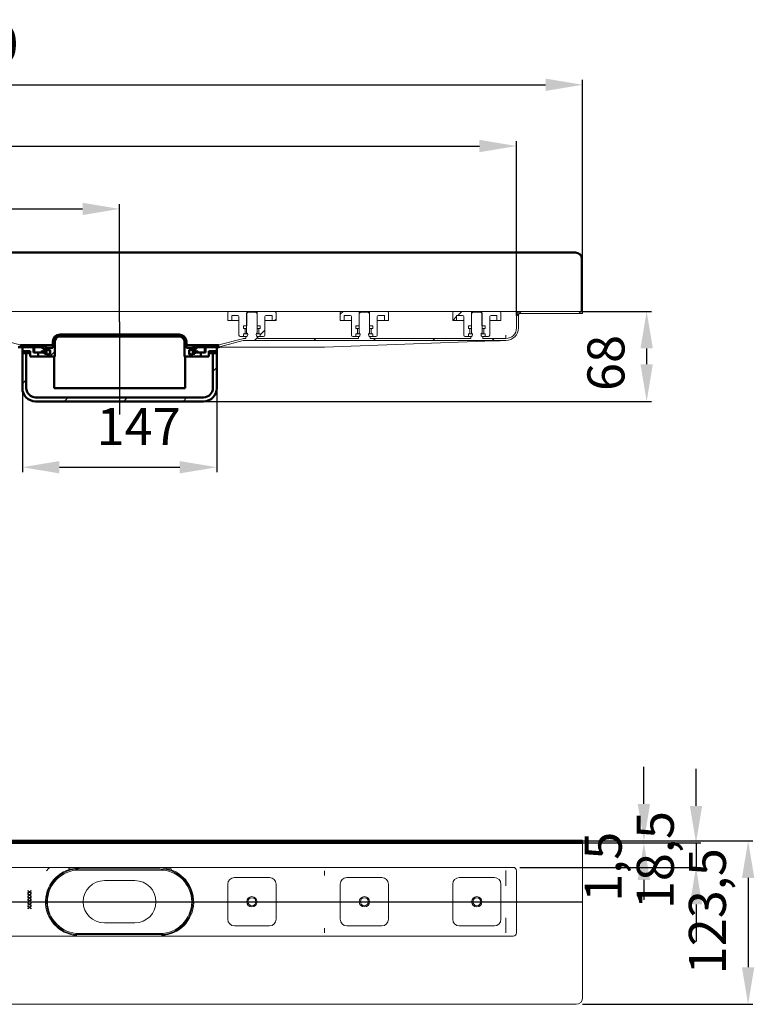
# Model space of a CAD drawing. Units: millimetres. Extents: x -527 to 820, y -209 to 535.
# Drawn here: x 265 to 820, y -209 to 535 of the extents above; entities that cross this region are included whole.
import ezdxf
from ezdxf.lldxf.tags import DXFTag

# ---------------------------------------------------------------- set-up
doc = ezdxf.new("R2010")
doc.units = ezdxf.units.MM
doc.header["$LTSCALE"] = 2
for name, color, linetype in [('LC-001-100-D00-0', 44, 'ByBlock'), ('LC-002-003-----0', 2, 'ByBlock'), ('LC-003-002-----0', 1, 'ByBlock')]:
    doc.layers.add(name, color=color, linetype=linetype)
doc.styles.add('LCTX15-400-0-0pDIN-Schrift', font='STANDARD', dxfattribs={"width": 0.8, "oblique": 15, "height": 2.5})
tags = doc.linetypes.add('DASHDOT', pattern=[7.5, 5, -1.25, 0, -1.25]).pattern_tags.tags
tags[10:11] = [DXFTag(74, 4), DXFTag(75, 0), DXFTag(340, '0'), DXFTag(46, 1.0), DXFTag(50, 0.0), DXFTag(44, 0.0), DXFTag(45, 0.0)]
tags[8:9] = [DXFTag(74, 4), DXFTag(75, 0), DXFTag(340, '0'), DXFTag(46, 1.0), DXFTag(50, 0.0), DXFTag(44, 0.0), DXFTag(45, 0.0)]
tags[6:7] = [DXFTag(74, 4), DXFTag(75, 0), DXFTag(340, '0'), DXFTag(46, 1.0), DXFTag(50, 0.0), DXFTag(44, 0.0), DXFTag(45, 0.0)]
tags[4:5] = [DXFTag(74, 4), DXFTag(75, 0), DXFTag(340, '0'), DXFTag(46, 1.0), DXFTag(50, 0.0), DXFTag(44, 0.0), DXFTag(45, 0.0)]
doc.dimstyles.new('LC-DIM-L-0140-02-02', dxfattribs={"dimscale": 2, "dimtxt": 14, "dimasz": 14, "dimexe": 1.8, "dimexo": 0, "dimgap": 1.5, "dimtad": 1, "dimtxsty": 'LCTX15-400-0-0pDIN-Schrift', "dimcen": 0, "dimclrd": 7, "dimclre": 7, "dimclrt": 7, "dimazin": 2, "dimtfac": 0.71, "dimtdec": 4, "dimtofl": 0, "dimtmove": 0, "dimatfit": 1, "dimfxl": 1, "dimtolj": 1, "dimtzin": 0, "dimarcsym": 0})

# ---------------------------------------------------------------- blocks, each defined once
blk = doc.blocks.new('KLON3')
at = {"layer": 'LC-001-100-D00-0', "color": 7, "lineweight": 15}
for p, q in [((626.05116, 292.088853), (623.494843, 291.995556)), ((628.196949, 292.167167), (626.05116, 292.088853)), ((629.927086, 292.23031), (628.196949, 292.167167)), ((631.237419, 292.278133), (629.927086, 292.23031)), ((632.124821, 292.310519), (631.237419, 292.278133)), ((632.587159, 292.327393), (632.124821, 292.310519))]:
    blk.add_line(p, q, dxfattribs=at)
blk = doc.blocks.new('POLY2')
at = {"layer": 'LC-001-100-D00-0', "color": 7, "lineweight": 15}
for p, q in [((632.56097, 293.827436), (632.56242, 293.827489)), ((632.56097, 293.827436), (632.56097, 293.827436)), ((632.56242, 293.827489), (632.565268, 293.827592)), ((632.56242, 293.827489), (632.56242, 293.827489)), ((632.565268, 293.827592), (632.579949, 293.828129)), ((632.565268, 293.827592), (632.565268, 293.827592)), ((632.579949, 293.828129), (632.587159, 293.828392)), ((632.579949, 293.828129), (632.579949, 293.828129))]:
    blk.add_line(p, q, dxfattribs=at)
blk = doc.blocks.new('KLON4')
at = {"layer": 'LC-001-100-D00-0', "color": 7, "lineweight": 15}
for p, q in [((632.523084, 295.839668), (632.514188, 296.327393)), ((632.531645, 295.370684), (632.523084, 295.839668)), ((632.539527, 294.938468), (632.531645, 295.370684)), ((632.546442, 294.559626), (632.539527, 294.938468)), ((632.552111, 294.248719), (632.546442, 294.559626)), ((632.556321, 294.017694), (632.552111, 294.248719)), ((632.558921, 293.87543), (632.556321, 294.017694)), ((632.559793, 293.827393), (632.558921, 293.87543))]:
    blk.add_line(p, q, dxfattribs=at)
blk = doc.blocks.new('KLON5')
at = {"layer": 'LC-001-100-D00-0', "color": 7, "lineweight": -2}
for p, q in [((640.587159, 310.699037), (644.215515, 314.327393)), ((687.616796, 312.827393), (689.116796, 314.327393)), ((442.610393, 292.327393), (445.087159, 294.804159)), ((487.511673, 292.327393), (489.011673, 293.827393)), ((532.412954, 292.327393), (533.912954, 293.827393)), ((577.314234, 292.327393), (578.814234, 293.827393)), ((622.215515, 292.327393), (623.715515, 293.827393))]:
    blk.add_line(p, q, dxfattribs=at)
blk = doc.blocks.new('KLON8')
at = {"layer": 'LC-001-100-D00-0', "color": 7, "lineweight": -2}
for p, q in [((596.314234, 311.327393), (599.314234, 314.327393)), ((592.337159, 307.350318), (595.337159, 310.350318))]:
    blk.add_line(p, q, dxfattribs=at)
blk = doc.blocks.new('KLON9')
at = {"layer": 'LC-001-100-D00-0', "color": 7, "lineweight": -2}
for p, q in [((457.610393, 307.327393), (458.837159, 308.554159)), ((446.938012, 296.655012), (450.337159, 300.054159))]:
    blk.add_line(p, q, dxfattribs=at)
blk = doc.blocks.new('*D14')
at = {"layer": 'Defpoints', "color": 0}
for p in [(690.587159, 485.607515), (-209.412841, 312.827393), (690.587159, 312.827393)]:
    blk.add_point(p, dxfattribs=at)
at = {"layer": 'LC-001-100-D00-0', "color": 7, "lineweight": -2}
for p, q in [((-209.412841, 312.827393), (-209.412841, 489.207515)), ((-181.412841, 485.607515), (662.587159, 485.607515)), ((690.587159, 312.827393), (690.587159, 489.207515))]:
    blk.add_line(p, q, dxfattribs=at)
at = {"layer": 'LC-001-100-D00-0', "color": 7}
for points in [[(-181.412841, 490.274181), (-181.412841, 480.940848), (-209.412841, 485.607515)], [(662.587159, 480.940848), (662.587159, 490.274181), (690.587159, 485.607515)]]:
    blk.add_solid(points, dxfattribs=at)
at = {"layer": 'LC-001-100-D00-0', "color": 7, "insert": (232.339722, 516.407515), "char_height": 28, "attachment_point": 5, "style": 'LCTX15-400-0-0pDIN-Schrift'}
blk.add_mtext('\\A1;900', dxfattribs=at)
blk = doc.blocks.new('*D15')
at = {"layer": 'Defpoints', "color": 0}
for p in [(640.587159, 439.275515), (-159.412841, 311.327393), (640.587159, 311.327393)]:
    blk.add_point(p, dxfattribs=at)
at = {"layer": 'LC-001-100-D00-0', "color": 7, "lineweight": -2}
for p, q in [((-159.412841, 311.327393), (-159.412841, 442.875515)), ((-131.412841, 439.275515), (612.587159, 439.275515)), ((640.587159, 311.327393), (640.587159, 442.875515))]:
    blk.add_line(p, q, dxfattribs=at)
at = {"layer": 'LC-001-100-D00-0', "color": 7}
for points in [[(-131.412841, 443.942181), (-131.412841, 434.608848), (-159.412841, 439.275515)], [(612.587159, 434.608848), (612.587159, 443.942181), (640.587159, 439.275515)]]:
    blk.add_solid(points, dxfattribs=at)
at = {"layer": 'LC-001-100-D00-0', "color": 7, "insert": (227.020876, 470.075515), "char_height": 28, "attachment_point": 5, "style": 'LCTX15-400-0-0pDIN-Schrift'}
blk.add_mtext('\\A1;800', dxfattribs=at)
blk = doc.blocks.new('*D16')
at = {"layer": 'Defpoints', "color": 0}
for p in [(340.587159, 391.755515), (140.587159, 306.327393), (340.587159, 306.327393)]:
    blk.add_point(p, dxfattribs=at)
at = {"layer": 'LC-001-100-D00-0', "color": 7, "lineweight": -2}
for p, q in [((140.587159, 306.327393), (140.587159, 395.355515)), ((340.587159, 306.327393), (340.587159, 395.355515)), ((168.587159, 391.755515), (312.587159, 391.755515))]:
    blk.add_line(p, q, dxfattribs=at)
at = {"layer": 'LC-001-100-D00-0', "color": 7}
for points in [[(168.587159, 396.422181), (168.587159, 387.088848), (140.587159, 391.755515)], [(312.587159, 387.088848), (312.587159, 396.422181), (340.587159, 391.755515)]]:
    blk.add_solid(points, dxfattribs=at)
at = {"layer": 'LC-001-100-D00-0', "color": 7, "insert": (223.474978, 422.555515), "char_height": 28, "attachment_point": 5, "style": 'LCTX15-400-0-0pDIN-Schrift'}
blk.add_mtext('\\A1;200', dxfattribs=at)
blk = doc.blocks.new('KLON12')
at = {"layer": 'LC-001-100-D00-0', "color": 7, "lineweight": 25}
for p, q in [((411.087159, 268.896632), (414.087159, 271.896632)), ((267.087159, 259.600474), (270.087159, 262.600474)), ((298.715358, 246.327393), (301.715358, 249.327393)), ((343.616639, 246.327393), (346.616639, 249.327393)), ((388.517919, 246.327393), (391.517919, 249.327393))]:
    blk.add_line(p, q, dxfattribs=at)
blk = doc.blocks.new('KLON13')
at = {"layer": 'LC-001-100-D00-0', "color": 7, "lineweight": 25}
for p, q in [((302.814078, 295.327393), (304.314078, 296.827393)), ((347.715358, 295.327393), (349.215358, 296.827393)), ((389.490531, 292.201285), (390.683876, 293.394631)), ((287.814078, 280.327393), (291.587159, 284.100474))]:
    blk.add_line(p, q, dxfattribs=at)
blk = doc.blocks.new('*D21')
at = {"layer": 'Defpoints', "color": 0}
for p in [(689.116796, 314.327393), (738.976329, 314.327393), (404.087159, 246.327393)]:
    blk.add_point(p, dxfattribs=at)
at = {"layer": 'LC-002-003-----0', "color": 7, "lineweight": -2}
for p, q in [((689.116796, 314.327393), (742.576329, 314.327393)), ((738.976329, 274.327393), (738.976329, 286.327393)), ((404.087159, 246.327393), (742.576329, 246.327393))]:
    blk.add_line(p, q, dxfattribs=at)
at = {"layer": 'LC-002-003-----0', "color": 7}
for points in [[(743.642996, 286.327393), (734.309662, 286.327393), (738.976329, 314.327393)], [(734.309662, 274.327393), (743.642996, 274.327393), (738.976329, 246.327393)]]:
    blk.add_solid(points, dxfattribs=at)
at = {"layer": 'LC-002-003-----0', "color": 7, "insert": (708.176329, 275.331515), "char_height": 28, "attachment_point": 5, "rotation": 90, "style": 'LCTX15-400-0-0pDIN-Schrift'}
blk.add_mtext('\\A1;68', dxfattribs=at)
blk = doc.blocks.new('*D22')
at = {"layer": 'Defpoints', "color": 0}
for p in [(267.087159, 259.600474), (414.087159, 256.327393), (414.087159, 196.515515)]:
    blk.add_point(p, dxfattribs=at)
at = {"layer": 'LC-002-003-----0', "color": 7, "lineweight": -2}
for p, q in [((267.087159, 259.600474), (267.087159, 192.915515)), ((414.087159, 256.327393), (414.087159, 192.915515)), ((295.087159, 196.515515), (386.087159, 196.515515))]:
    blk.add_line(p, q, dxfattribs=at)
at = {"layer": 'LC-002-003-----0', "color": 7}
for points in [[(295.087159, 201.182181), (295.087159, 191.848848), (267.087159, 196.515515)], [(386.087159, 191.848848), (386.087159, 201.182181), (414.087159, 196.515515)]]:
    blk.add_solid(points, dxfattribs=at)
at = {"layer": 'LC-002-003-----0', "color": 7, "insert": (354.996001, 227.315515), "char_height": 28, "attachment_point": 5, "style": 'LCTX15-400-0-0pDIN-Schrift'}
blk.add_mtext('\\A1;147', dxfattribs=at)
blk = doc.blocks.new('KLON16')
at = {"layer": 'LC-001-100-D00-0', "color": 7, "lineweight": 15}
for p, q in [((304.03349, -106.370772), (301.702889, -107.038181)), ((306.472944, -105.9132), (304.03349, -106.370772))]:
    blk.add_line(p, q, dxfattribs=at)
blk = doc.blocks.new('KLON19')
at = {"layer": 'LC-001-100-D00-0', "color": 7, "lineweight": 15}
for p, q in [((285.328509, -108.4132), (286.909791, -106.820716)), ((286.909791, -106.820716), (287.910076, -105.9132))]:
    blk.add_line(p, q, dxfattribs=at)
blk = doc.blocks.new('POLY10')
at = {"layer": 'LC-001-100-D00-0', "color": 7, "lineweight": 15}
for p, q in [((632.56097, -108.4132), (632.56242, -108.400093)), ((632.56097, -108.4132), (632.56097, -108.4132)), ((632.56242, -108.400093), (632.565268, -108.374339)), ((632.56242, -108.400093), (632.56242, -108.400093)), ((632.565268, -108.374339), (632.579949, -108.353016)), ((632.565268, -108.374339), (632.565268, -108.374339)), ((632.579949, -108.353016), (632.587159, -108.342544)), ((632.579949, -108.353016), (632.579949, -108.353016))]:
    blk.add_line(p, q, dxfattribs=at)
blk = doc.blocks.new('POLY11')
at = {"layer": 'LC-001-100-D00-0', "color": 7, "lineweight": 15}
for p, q in [((632.514188, -119.762033), (632.516741, -119.75866)), ((632.514188, -119.762033), (632.514188, -119.762033)), ((632.516741, -119.75866), (632.533904, -119.735987)), ((632.516741, -119.75866), (632.516741, -119.75866)), ((632.533904, -119.735987), (632.547901, -119.702973)), ((632.533904, -119.735987), (632.533904, -119.735987)), ((632.547901, -119.702973), (632.557944, -119.657485)), ((632.547901, -119.702973), (632.547901, -119.702973)), ((632.557944, -119.657485), (632.559024, -119.635074)), ((632.557944, -119.657485), (632.557944, -119.657485)), ((632.559024, -119.635074), (632.559793, -119.619124)), ((632.559024, -119.635074), (632.559024, -119.635074))]:
    blk.add_line(p, q, dxfattribs=at)
blk = doc.blocks.new('POLY12')
at = {"layer": 'LC-001-100-D00-0', "color": 7, "lineweight": 15}
for p, q in [((632.523233, -144.077657), (632.514188, -144.064366)), ((632.541326, -144.104244), (632.523233, -144.077657)), ((632.523233, -144.077657), (632.523233, -144.077657)), ((632.557482, -144.153353), (632.541326, -144.104244)), ((632.541326, -144.104244), (632.541326, -144.104244)), ((632.56005, -144.188259), (632.557482, -144.153353)), ((632.557482, -144.153353), (632.557482, -144.153353)), ((632.56144, -144.207149), (632.56005, -144.188259)), ((632.56005, -144.188259), (632.56005, -144.188259)), ((632.56144, -144.207149), (632.56144, -144.207149))]:
    blk.add_line(p, q, dxfattribs=at)
blk = doc.blocks.new('POLY13')
at = {"layer": 'LC-001-100-D00-0', "color": 7, "lineweight": 15}
for p, q in [((371.087165, -107.1132), (371.087165, -107.1132)), ((371.087165, -107.1132), (372.122889, -107.150765)), ((372.122889, -107.150765), (372.122889, -107.150765)), ((372.122889, -107.150765), (374.224569, -107.226991)), ((374.224569, -107.226991), (374.224569, -107.226991)), ((374.224569, -107.226991), (377.374435, -107.860111)), ((377.374435, -107.860111), (377.374435, -107.860111)), ((377.374435, -107.860111), (380.578051, -108.886283)), ((380.578051, -108.886283), (380.578051, -108.886283)), ((380.578051, -108.886283), (382.656362, -110.000857)), ((382.656362, -110.000857), (382.656362, -110.000857)), ((382.656362, -110.000857), (383.708702, -110.565215))]:
    blk.add_line(p, q, dxfattribs=at)
blk = doc.blocks.new('POLY14')
at = {"layer": 'LC-001-100-D00-0', "color": 7, "lineweight": 15}
for p, q in [((298.517949, -110.000857), (297.465609, -110.565215)), ((300.596264, -108.886279), (298.517949, -110.000857)), ((298.517949, -110.000857), (298.517949, -110.000857)), ((303.799888, -107.860113), (300.596264, -108.886279)), ((300.596264, -108.886279), (300.596264, -108.886279)), ((306.949758, -107.226991), (303.799888, -107.860113)), ((303.799888, -107.860113), (303.799888, -107.860113)), ((309.051437, -107.150765), (306.949758, -107.226991)), ((306.949758, -107.226991), (306.949758, -107.226991)), ((310.087161, -107.1132), (309.051437, -107.150765)), ((309.051437, -107.150765), (309.051437, -107.150765)), ((310.087161, -107.1132), (310.087161, -107.1132))]:
    blk.add_line(p, q, dxfattribs=at)
blk = doc.blocks.new('POLY15')
at = {"layer": 'LC-001-100-D00-0', "color": 7, "lineweight": 15}
for p, q in [((377.908469, -155.820298), (374.631931, -156.56542)), ((380.945568, -154.762288), (377.908469, -155.820298)), ((377.908469, -155.820298), (377.908469, -155.820298)), ((382.796418, -153.756793), (380.945568, -154.762288)), ((380.945568, -154.762288), (380.945568, -154.762288)), ((383.708702, -153.261184), (382.796418, -153.756793)), ((382.796418, -153.756793), (382.796418, -153.756793)), ((383.708702, -153.261184), (383.708702, -153.261184)), ((372.278823, -156.663521), (371.087165, -156.713202)), ((374.631931, -156.56542), (372.278823, -156.663521)), ((372.278823, -156.663521), (372.278823, -156.663521)), ((374.631931, -156.56542), (374.631931, -156.56542))]:
    blk.add_line(p, q, dxfattribs=at)
blk = doc.blocks.new('POLY16')
at = {"layer": 'LC-001-100-D00-0', "color": 7, "lineweight": 15}
for p, q in [((297.465609, -153.261184), (297.465609, -153.261184)), ((297.465609, -153.261184), (298.377899, -153.756793)), ((298.377899, -153.756793), (298.377899, -153.756793)), ((298.377899, -153.756793), (300.228756, -154.762285)), ((300.228756, -154.762285), (300.228756, -154.762285)), ((300.228756, -154.762285), (303.265854, -155.820296)), ((303.265854, -155.820296), (303.265854, -155.820296)), ((303.265854, -155.820296), (306.54239, -156.565422)), ((306.54239, -156.565422), (306.54239, -156.565422)), ((306.54239, -156.565422), (308.895499, -156.663522)), ((308.895499, -156.663522), (308.895499, -156.663522)), ((308.895499, -156.663522), (310.087161, -156.713202))]:
    blk.add_line(p, q, dxfattribs=at)
blk = doc.blocks.new('*D41')
at = {"layer": 'Defpoints', "color": 0}
for p in [(690.587165, -85.913197), (690.587165, -209.413197), (815.659634, -209.413197)]:
    blk.add_point(p, dxfattribs=at)
at = {"layer": 'LC-001-100-D00-0', "color": 7, "lineweight": -2}
for p, q in [((690.587165, -85.913197), (819.259634, -85.913197)), ((815.659634, -113.913197), (815.659634, -181.413197)), ((690.587165, -209.413197), (819.259634, -209.413197))]:
    blk.add_line(p, q, dxfattribs=at)
at = {"layer": 'LC-001-100-D00-0', "color": 7}
for points in [[(820.326301, -113.913197), (810.992967, -113.913197), (815.659634, -85.913197)], [(810.992967, -181.413197), (820.326301, -181.413197), (815.659634, -209.413197)]]:
    blk.add_solid(points, dxfattribs=at)
at = {"layer": 'LC-001-100-D00-0', "color": 7, "insert": (784.859634, -139.086225), "char_height": 28, "attachment_point": 5, "rotation": 90, "style": 'LCTX15-400-0-0pDIN-Schrift'}
blk.add_mtext('\\A1;123,5', dxfattribs=at)
blk = doc.blocks.new('*D42')
at = {"layer": 'Defpoints', "color": 0}
for p in [(690.587165, -87.413197), (643.087165, -105.913197), (776.263349, -105.913197)]:
    blk.add_point(p, dxfattribs=at)
at = {"layer": 'LC-001-100-D00-0', "color": 7, "lineweight": -2}
for p, q in [((776.263349, -59.413197), (776.263349, -31.413197)), ((690.587165, -87.413197), (779.863349, -87.413197)), ((776.263349, -87.413197), (776.263349, -105.913197)), ((643.087165, -105.913197), (779.863349, -105.913197)), ((776.263349, -133.913197), (776.263349, -161.913197))]:
    blk.add_line(p, q, dxfattribs=at)
at = {"layer": 'LC-001-100-D00-0', "color": 7}
for points in [[(771.596682, -59.413197), (780.930015, -59.413197), (776.263349, -87.413197)], [(780.930015, -133.913197), (771.596682, -133.913197), (776.263349, -105.913197)]]:
    blk.add_solid(points, dxfattribs=at)
at = {"layer": 'LC-001-100-D00-0', "color": 7, "insert": (745.463349, -100.446225), "char_height": 28, "attachment_point": 5, "rotation": 90, "style": 'LCTX15-400-0-0pDIN-Schrift'}
blk.add_mtext('\\A1;18,5', dxfattribs=at)
blk = doc.blocks.new('*D43')
at = {"layer": 'Defpoints', "color": 0}
for p in [(690.587165, -85.913197), (690.587165, -87.413197), (736.867063, -87.413197)]:
    blk.add_point(p, dxfattribs=at)
at = {"layer": 'LC-001-100-D00-0', "color": 7, "lineweight": -2}
for p, q in [((736.867063, -57.913197), (736.867063, -29.913197)), ((690.587165, -85.913197), (740.467063, -85.913197)), ((690.587165, -87.413197), (740.467063, -87.413197)), ((736.867063, -115.413197), (736.867063, -130.370847))]:
    blk.add_line(p, q, dxfattribs=at)
at = {"layer": 'LC-001-100-D00-0', "color": 7}
for points in [[(732.200397, -57.913197), (741.53373, -57.913197), (736.867063, -85.913197)], [(741.53373, -115.413197), (732.200397, -115.413197), (736.867063, -87.413197)]]:
    blk.add_solid(points, dxfattribs=at)
at = {"layer": 'LC-001-100-D00-0', "color": 7, "insert": (706.067063, -105.486225), "char_height": 28, "attachment_point": 5, "rotation": 90, "style": 'LCTX15-400-0-0pDIN-Schrift'}
blk.add_mtext('\\A1;1,5', dxfattribs=at)

msp = doc.modelspace()

# ---------------------------------------------------------------- linework, layer by layer
at = {"layer": 'LC-001-100-D00-0', "color": 7, "lineweight": 50}
for p, q in [((690.08311, 353.827393), (690.08311, 314.327393)), ((290.087159, 286.827393), (290.087159, 291.327393)), ((291.587159, 280.327393), (291.587159, 291.327393)), ((385.587159, 296.827393), (295.587159, 296.827393)), ((385.587159, 295.327393), (295.587159, 295.327393)), ((389.587159, 291.327393), (389.587159, 280.327393)), ((391.087159, 291.327393), (391.087159, 286.827393)), ((266.113769, 287.327393), (264.01317, 287.327393)), ((282.787159, 288.827393), (266.113769, 288.827393)), ((282.787159, 287.327393), (266.113769, 287.327393)), ((267.087159, 282.827393), (267.087159, 287.327393)), ((276.087159, 287.327393), (267.087159, 287.327393)), ((270.087159, 284.327393), (267.087159, 284.327393)), ((267.087159, 256.327393), (267.087159, 284.327393)), ((267.087159, 282.827393), (270.087159, 282.827393)), ((270.087159, 282.827393), (270.087159, 284.327393)), ((270.087159, 284.327393), (273.087159, 284.327393)), ((270.087159, 256.327393), (270.087159, 284.327393)), ((270.087159, 282.827393), (273.087159, 282.827393)), ((273.087159, 280.327393), (273.087159, 284.327393)), ((275.587159, 283.327393), (275.587159, 287.327393)), ((281.20696, 287.327393), (275.587159, 287.327393)), ((281.587159, 283.327393), (275.587159, 283.327393)), ((276.087159, 287.327393), (276.087159, 283.327393)), ((279.087159, 283.327393), (276.087159, 283.327393)), ((279.087159, 280.327393), (279.087159, 283.327393)), ((281.587159, 283.327393), (281.587159, 283.953408)), ((283.787159, 283.327393), (281.587159, 283.327393)), ((285.223411, 284.095169), (281.871323, 287.074802)), ((281.952238, 284.246264), (284.959023, 283.57809)), ((290.087159, 288.827393), (282.787159, 288.827393)), ((283.787159, 282.327393), (283.787159, 286.327393)), ((285.287159, 282.327393), (285.287159, 286.327393)), ((286.087159, 286.827393), (286.087159, 285.327393)), ((286.087159, 286.827393), (290.087159, 286.827393)), ((286.087159, 285.327393), (288.087159, 285.327393)), ((288.087159, 281.827393), (288.087159, 285.327393)), ((391.087159, 288.827393), (398.387159, 288.827393)), ((391.087159, 286.827393), (395.087159, 286.827393)), ((393.087159, 285.327393), (395.087159, 285.327393)), ((393.087159, 285.327393), (393.087159, 281.827393)), ((395.087159, 285.327393), (395.087159, 286.827393)), ((395.887159, 286.327393), (395.887159, 282.327393)), ((399.302994, 287.074802), (395.950907, 284.095169)), ((396.215295, 283.57809), (399.22208, 284.246264)), ((397.387159, 286.327393), (397.387159, 282.327393)), ((399.587159, 283.327393), (397.387159, 283.327393)), ((407.921941, 288.827393), (398.387159, 288.827393)), ((415.060549, 287.327393), (398.387159, 287.327393)), ((399.587159, 283.953408), (399.587159, 283.327393)), ((405.587159, 283.327393), (399.587159, 283.327393)), ((405.587159, 287.327393), (399.967358, 287.327393)), ((402.087159, 283.327393), (402.087159, 280.327393)), ((405.087159, 283.327393), (402.087159, 283.327393)), ((414.087159, 287.327393), (405.087159, 287.327393)), ((405.087159, 283.327393), (405.087159, 287.327393)), ((405.587159, 287.327393), (405.587159, 283.327393)), ((407.921941, 288.727393), (407.921941, 288.827393)), ((408.446288, 288.827393), (407.921941, 288.827393)), ((408.446288, 288.727393), (407.921941, 288.727393)), ((408.087159, 284.327393), (408.087159, 280.327393)), ((408.087159, 284.327393), (411.087159, 284.327393)), ((408.087159, 282.827393), (411.087159, 282.827393)), ((408.446288, 288.827393), (408.446288, 288.727393)), ((409.140533, 288.827393), (408.446288, 288.827393)), ((409.140533, 288.727393), (409.140533, 288.827393)), ((409.664368, 288.827393), (409.140533, 288.827393)), ((409.664368, 288.727393), (409.140533, 288.727393)), ((409.664368, 288.827393), (409.664368, 288.727393)), ((415.060549, 288.827393), (409.664368, 288.827393)), ((411.087159, 284.327393), (411.087159, 282.827393)), ((411.087159, 284.327393), (411.087159, 256.327393)), ((414.087159, 284.327393), (411.087159, 284.327393)), ((411.087159, 282.827393), (414.087159, 282.827393)), ((414.087159, 287.327393), (414.087159, 282.827393)), ((414.087159, 284.327393), (414.087159, 256.327393)), ((273.087159, 280.327393), (279.087159, 280.327393)), ((279.087159, 280.327393), (286.087159, 280.327393)), ((285.287159, 282.327393), (283.787159, 282.327393)), ((286.087159, 280.327393), (286.087159, 281.827393)), ((286.087159, 281.827393), (288.087159, 281.827393)), ((286.087159, 280.327393), (291.587159, 280.327393)), ((291.144542, 280.327393), (291.144542, 256.327393)), ((389.587159, 280.327393), (395.087159, 280.327393)), ((390.029776, 256.327393), (390.029776, 280.327393)), ((393.087159, 281.827393), (395.087159, 281.827393)), ((395.087159, 281.827393), (395.087159, 280.327393)), ((395.087159, 280.327393), (402.087159, 280.327393)), ((397.387159, 282.327393), (395.887159, 282.327393)), ((402.087159, 280.327393), (408.087159, 280.327393)), ((292.144542, 256.327393), (291.144542, 256.327393)), ((292.144542, 256.327393), (389.029776, 256.327393)), ((390.029776, 256.327393), (389.029776, 256.327393)), ((404.087159, 249.327393), (277.087159, 249.327393)), ((404.087159, 246.327393), (277.087159, 246.327393)), ((-209.412841, -85.913197), (690.587165, -85.913197)), ((-209.412841, -87.413197), (690.587165, -87.413197))]:
    msp.add_line(p, q, dxfattribs=at)
at = {"layer": 'LC-001-100-D00-0', "color": 7, "lineweight": 15}
for p, q in [((257.837148, 314.327394), (423.337156, 314.327394)), ((422.337161, 307.327393), (422.337161, 313.327394)), ((423.337156, 314.327394), (436.687158, 314.327394)), ((437.587159, 313.827393), (436.587157, 312.827393)), ((436.587157, 312.827393), (436.587157, 298.227393)), ((436.687158, 314.327394), (436.687158, 303.327394)), ((436.687158, 314.327394), (444.487156, 314.327394)), ((443.587156, 313.827393), (437.587159, 313.827393)), ((444.587158, 312.827393), (443.587156, 313.827393)), ((444.487156, 303.327394), (444.487156, 314.327394)), ((444.487156, 314.327394), (457.837159, 314.327394)), ((444.587158, 298.227393), (444.587158, 312.827393)), ((457.837159, 314.327394), (508.337161, 314.327394)), ((458.837161, 313.327394), (458.837161, 307.327393)), ((507.337158, 307.327393), (507.337158, 313.327394)), ((508.337161, 314.327394), (521.687159, 314.327394)), ((522.58716, 313.827393), (521.587159, 312.827393)), ((521.587159, 312.827393), (521.587159, 298.227393)), ((521.687159, 314.327394), (521.687159, 303.327394)), ((521.687159, 314.327394), (529.487159, 314.327394)), ((528.587159, 313.827393), (522.58716, 313.827393)), ((529.587159, 312.827393), (528.587159, 313.827393)), ((529.487159, 303.327394), (529.487159, 314.327394)), ((529.487159, 314.327394), (542.837159, 314.327394)), ((529.587159, 298.227393), (529.587159, 312.827393)), ((542.837159, 314.327394), (593.337158, 314.327394)), ((543.837159, 313.327394), (543.837159, 307.327393)), ((592.337159, 307.327393), (592.337159, 313.327394)), ((593.337158, 314.327394), (606.68716, 314.327394)), ((607.58716, 313.827393), (606.587158, 312.827393)), ((606.587158, 312.827393), (606.587158, 298.227393)), ((606.68716, 314.327394), (606.68716, 303.327394)), ((606.68716, 314.327394), (614.487158, 314.327394)), ((613.587158, 313.827393), (607.58716, 313.827393)), ((614.58716, 312.827393), (613.587158, 313.827393)), ((614.487158, 303.327394), (614.487158, 314.327394)), ((614.487158, 314.327394), (627.837161, 314.327394)), ((614.58716, 298.227393), (614.58716, 312.827393)), ((627.837161, 314.327394), (638.087155, 314.327394)), ((628.837155, 313.327394), (628.837155, 307.327393)), ((643.587159, 314.327394), (638.087155, 314.327394)), ((690.587165, 314.327394), (643.587159, 314.327394)), ((690.587165, 312.827393), (643.587159, 312.827393)), ((690.587165, 312.827393), (690.587165, 314.327394)), ((422.337161, 307.327393), (425.33716, 307.327393)), ((425.33716, 311.327394), (429.837162, 311.327394)), ((425.33716, 311.327394), (425.33716, 307.327393)), ((425.33716, 307.327393), (427.337157, 307.327393)), ((427.337157, 307.327393), (430.837156, 307.327393)), ((430.837156, 310.327393), (430.837156, 296.327393)), ((450.337158, 296.327393), (450.337158, 310.327393)), ((450.337158, 307.327393), (453.837158, 307.327393)), ((451.33716, 311.327394), (455.837162, 311.327394)), ((453.837158, 307.327393), (455.837162, 307.327393)), ((455.837162, 307.327393), (455.837162, 311.327394)), ((455.837162, 307.327393), (458.837161, 307.327393)), ((507.337158, 307.327393), (510.337159, 307.327393)), ((510.337159, 311.327394), (514.837159, 311.327394)), ((510.337159, 311.327394), (510.337159, 307.327393)), ((510.337159, 307.327393), (512.337159, 307.327393)), ((512.337159, 307.327393), (515.837159, 307.327393)), ((515.837159, 310.327393), (515.837159, 296.327393)), ((535.337159, 296.327393), (535.337159, 310.327393)), ((535.337159, 307.327393), (538.837159, 307.327393)), ((536.337159, 311.327394), (540.837159, 311.327394)), ((538.837159, 307.327393), (540.837159, 307.327393)), ((540.837159, 307.327393), (540.837159, 311.327394)), ((540.837159, 307.327393), (543.837159, 307.327393)), ((592.337159, 307.327393), (595.337158, 307.327393)), ((595.337158, 311.327394), (599.83716, 311.327394)), ((595.337158, 311.327394), (595.337158, 307.327393)), ((595.337158, 307.327393), (597.337158, 307.327393)), ((597.337158, 307.327393), (600.837158, 307.327393)), ((600.837158, 310.327393), (600.837158, 296.327393)), ((620.33716, 296.327393), (620.33716, 310.327393)), ((620.33716, 307.327393), (623.83716, 307.327393)), ((621.337162, 311.327394), (625.837156, 311.327394)), ((623.83716, 307.327393), (625.837156, 307.327393)), ((625.837156, 307.327393), (625.837156, 311.327394)), ((625.837156, 307.327393), (628.837155, 307.327393)), ((640.58716, 301.827393), (640.58716, 311.327394)), ((642.087156, 301.827393), (642.087156, 311.327394)), ((436.687158, 303.327394), (434.236305, 303.327394)), ((434.236305, 303.327394), (434.236305, 301.327394)), ((434.887158, 301.327394), (434.236305, 301.327394)), ((434.887158, 301.327394), (435.075687, 301.327394)), ((435.075687, 301.327394), (436.572352, 301.327394)), ((435.387159, 297.827393), (435.387159, 300.827393)), ((446.93801, 303.327394), (444.487156, 303.327394)), ((444.60197, 301.327394), (446.098627, 301.327394)), ((445.787156, 300.827393), (445.787156, 297.827393)), ((446.098627, 301.327394), (446.287157, 301.327394)), ((446.93801, 301.327394), (446.287157, 301.327394)), ((446.93801, 303.327394), (446.93801, 301.327394)), ((519.236306, 303.327394), (519.236306, 301.327394)), ((521.687159, 303.327394), (519.236306, 303.327394)), ((519.887159, 301.327394), (519.236306, 301.327394)), ((519.887159, 301.327394), (520.075688, 301.327394)), ((520.075688, 301.327394), (521.572351, 301.327394)), ((520.38716, 297.827393), (520.38716, 300.827393)), ((531.938012, 303.327394), (529.487159, 303.327394)), ((529.601967, 301.327394), (531.09863, 301.327394)), ((530.787159, 300.827393), (530.787159, 297.827393)), ((531.09863, 301.327394), (531.287159, 301.327394)), ((531.938012, 301.327394), (531.287159, 301.327394)), ((531.938012, 303.327394), (531.938012, 301.327394)), ((604.236307, 303.327394), (604.236307, 301.327394)), ((606.68716, 303.327394), (604.236307, 303.327394)), ((604.887159, 301.327394), (604.236307, 301.327394)), ((604.887159, 301.327394), (605.075689, 301.327394)), ((605.075689, 301.327394), (606.572354, 301.327394)), ((605.387161, 297.827393), (605.387161, 300.827393)), ((616.938012, 303.327394), (614.487158, 303.327394)), ((614.601964, 301.327394), (616.098629, 301.327394)), ((615.787158, 300.827393), (615.787158, 297.827393)), ((616.098629, 301.327394), (616.287159, 301.327394)), ((616.938012, 301.327394), (616.287159, 301.327394)), ((616.938012, 303.327394), (616.938012, 301.327394)), ((265.466722, 288.912579), (247.633042, 293.691096)), ((433.54127, 293.691096), (415.707597, 288.912579)), ((433.929497, 292.242208), (416.095825, 287.46369)), ((434.236305, 295.327394), (431.837158, 295.327394)), ((434.236305, 297.327393), (434.236305, 295.327394)), ((434.236305, 297.327393), (434.887158, 297.327393)), ((434.236305, 295.327394), (436.722944, 295.327394)), ((434.576543, 293.827393), (436.087156, 293.827393)), ((434.576543, 292.327393), (632.587159, 292.327393)), ((435.075687, 297.327393), (434.887158, 297.327393)), ((436.572352, 297.327393), (435.075687, 297.327393)), ((436.087156, 293.827393), (436.087156, 295.227393)), ((436.587157, 295.227393), (436.087156, 295.227393)), ((437.287161, 297.327393), (436.572352, 297.327393)), ((444.60197, 297.327393), (443.887161, 297.327393)), ((444.451379, 295.327394), (446.93801, 295.327394)), ((445.087159, 295.227393), (444.587158, 295.227393)), ((446.098627, 297.327393), (444.60197, 297.327393)), ((445.087159, 295.227393), (445.087159, 293.827393)), ((445.087159, 293.827393), (521.087158, 293.827393)), ((446.287157, 297.327393), (446.098627, 297.327393)), ((446.287157, 297.327393), (446.93801, 297.327393)), ((446.93801, 297.327393), (446.93801, 295.327394)), ((449.337156, 295.327394), (446.93801, 295.327394)), ((623.494843, 291.995556), (495.587157, 287.327393)), ((519.236306, 295.327394), (516.837159, 295.327394)), ((519.236306, 297.327393), (519.236306, 295.327394)), ((519.236306, 297.327393), (519.887159, 297.327393)), ((519.236306, 295.327394), (521.722941, 295.327394)), ((520.075688, 297.327393), (519.887159, 297.327393)), ((521.572351, 297.327393), (520.075688, 297.327393)), ((521.087158, 293.827393), (521.087158, 295.227393)), ((521.587159, 295.227393), (521.087158, 295.227393)), ((522.287158, 297.327393), (521.572351, 297.327393)), ((529.601967, 297.327393), (528.887159, 297.327393)), ((529.451377, 295.327394), (531.938012, 295.327394)), ((530.087159, 295.227393), (529.587159, 295.227393)), ((531.09863, 297.327393), (529.601967, 297.327393)), ((530.087159, 295.227393), (530.087159, 293.827393)), ((530.087159, 293.827393), (606.087157, 293.827393)), ((531.287159, 297.327393), (531.09863, 297.327393)), ((531.287159, 297.327393), (531.938012, 297.327393)), ((531.938012, 297.327393), (531.938012, 295.327394)), ((534.337159, 295.327394), (531.938012, 295.327394)), ((604.236307, 295.327394), (601.83716, 295.327394)), ((604.236307, 297.327393), (604.236307, 295.327394)), ((604.236307, 297.327393), (604.887159, 297.327393)), ((604.236307, 295.327394), (606.722938, 295.327394)), ((605.075689, 297.327393), (604.887159, 297.327393)), ((606.572354, 297.327393), (605.075689, 297.327393)), ((606.087157, 293.827393), (606.087157, 295.227393)), ((606.587158, 295.227393), (606.087157, 295.227393)), ((607.287155, 297.327393), (606.572354, 297.327393)), ((614.601964, 297.327393), (613.887155, 297.327393)), ((614.45138, 295.327394), (616.938012, 295.327394)), ((615.087161, 295.227393), (614.58716, 295.227393)), ((616.098629, 297.327393), (614.601964, 297.327393)), ((615.087161, 295.227393), (615.087161, 293.827393)), ((615.087161, 293.827393), (632.587159, 293.827393)), ((616.287159, 297.327393), (616.098629, 297.327393)), ((616.287159, 297.327393), (616.938012, 297.327393)), ((616.938012, 297.327393), (616.938012, 295.327394)), ((619.337158, 295.327394), (616.938012, 295.327394)), ((495.587146, 287.327393), (415.060549, 287.327393)), ((495.587146, 287.327393), (495.587124, 287.53266)), ((495.587157, 287.327393), (495.587157, 287.327393)), ((690.587165, -204.413197), (690.587165, -85.913197)), ((638.087155, -105.9132), (240.587147, -105.9132)), ((371.087165, -107.1132), (310.087161, -107.1132)), ((371.087165, -107.9132), (310.087161, -107.9132)), ((495.559795, -108.4132), (495.559795, -111.263716)), ((495.559795, -111.26409), (495.573966, -112.054659)), ((632.56097, -119.619131), (632.56097, -108.4132)), ((640.58716, -108.4132), (640.58716, -155.413199)), ((352.087157, -115.9132), (329.087155, -115.9132)), ((422.337161, -145.1632), (422.337161, -118.6632)), ((427.337157, -113.663201), (453.837158, -113.663201)), ((458.837161, -118.6632), (458.837161, -145.1632)), ((507.337158, -145.1632), (507.337158, -118.6632)), ((512.337159, -113.663201), (538.837159, -113.663201)), ((543.837159, -118.6632), (543.837159, -145.1632)), ((592.337159, -145.1632), (592.337159, -118.6632)), ((597.337158, -113.663201), (623.83716, -113.663201)), ((628.837155, -118.6632), (628.837155, -145.1632)), ((272.380831, -124.291907), (271.196635, -123.446354)), ((271.196635, -123.446354), (271.196635, -123.820053)), ((271.196635, -123.820053), (272.119315, -124.478405)), ((272.119315, -124.478405), (271.196635, -125.136758)), ((271.196635, -125.510457), (272.380831, -124.665604)), ((271.196635, -125.136758), (271.196635, -125.510457)), ((272.380831, -126.625241), (271.196635, -125.779688)), ((271.196635, -125.779688), (271.196635, -126.153385)), ((271.196635, -126.153385), (272.119315, -126.811738)), ((273.75433, -123.311739), (272.380831, -124.291907)), ((272.380831, -124.665604), (273.75433, -125.645072)), ((273.762466, -125.650878), (272.380831, -126.625241)), ((272.643061, -124.478405), (273.75433, -123.685437)), ((273.75433, -125.271374), (272.643061, -124.478405)), ((272.643061, -126.811738), (273.75433, -126.018769)), ((273.75433, -123.685437), (273.75433, -123.311739)), ((273.75433, -125.645072), (273.75433, -125.271374)), ((273.75433, -126.018769), (273.762466, -125.650878)), ((272.119315, -126.811738), (271.196635, -127.470092)), ((271.196635, -127.843789), (272.380831, -126.998938)), ((271.196635, -127.470092), (271.196635, -127.843789)), ((272.380831, -128.958573), (271.196635, -128.113021)), ((271.196635, -128.113021), (271.196635, -128.486718)), ((271.196635, -128.486718), (272.119315, -129.145072)), ((272.119315, -129.145072), (271.196635, -129.803426)), ((271.196635, -130.177123), (272.380831, -129.332272)), ((271.196635, -129.803426), (271.196635, -130.177123)), ((272.380831, -131.291907), (271.196635, -130.446353)), ((271.196635, -130.446353), (271.196635, -130.820052)), ((271.196635, -130.820052), (272.119315, -131.478406)), ((272.119315, -131.478406), (271.196635, -132.13676)), ((271.196635, -132.510456), (272.380831, -131.665605)), ((271.196635, -132.13676), (271.196635, -132.510456)), ((272.380831, -133.62524), (271.196635, -132.779687)), ((271.196635, -132.779687), (271.196635, -133.153386)), ((271.196635, -133.153386), (272.119315, -133.81174)), ((272.119315, -133.81174), (271.196635, -134.470091)), ((272.380831, -126.998938), (273.75433, -127.978406)), ((273.762466, -127.984212), (272.380831, -128.958573)), ((272.380831, -129.332272), (273.75433, -130.311738)), ((273.762466, -130.317544), (272.380831, -131.291907)), ((272.380831, -131.665605), (273.75433, -132.645072)), ((273.762466, -132.650878), (272.380831, -133.62524)), ((273.75433, -127.604707), (272.643061, -126.811738)), ((272.643061, -129.145072), (273.75433, -128.352103)), ((273.75433, -129.938041), (272.643061, -129.145072)), ((272.643061, -131.478406), (273.75433, -130.685437)), ((273.75433, -132.271375), (272.643061, -131.478406)), ((272.643061, -133.81174), (273.75433, -133.01877)), ((273.75433, -134.604707), (272.643061, -133.81174)), ((273.75433, -127.978406), (273.75433, -127.604707)), ((273.75433, -128.352103), (273.762466, -127.984212)), ((273.75433, -130.311738), (273.75433, -129.938041)), ((273.75433, -130.685437), (273.762466, -130.317544)), ((273.75433, -132.645072), (273.75433, -132.271375)), ((273.75433, -133.01877), (273.762466, -132.650878)), ((271.196635, -134.84379), (272.380831, -133.998939)), ((271.196635, -134.470091), (271.196635, -134.84379)), ((272.380831, -135.958574), (271.196635, -135.113021)), ((271.196635, -135.113021), (271.196635, -135.486719)), ((271.196635, -135.486719), (272.119315, -136.145073)), ((272.119315, -136.145073), (271.196635, -136.803425)), ((271.196635, -137.177124), (272.380831, -136.332273)), ((271.196635, -136.803425), (271.196635, -137.177124)), ((272.380831, -133.998939), (273.75433, -134.978405)), ((273.762466, -134.984211), (272.380831, -135.958574)), ((272.380831, -136.332273), (273.75433, -137.311737)), ((272.643061, -136.145073), (273.75433, -135.352102)), ((273.75433, -136.938042), (272.643061, -136.145073)), ((273.75433, -134.978405), (273.75433, -134.604707)), ((273.75433, -135.352102), (273.762466, -134.984211)), ((273.75433, -137.311737), (273.75433, -136.938042)), ((329.087155, -147.913202), (352.087157, -147.913202)), ((632.56097, -155.398562), (632.56097, -144.206907)), ((310.087161, -155.9132), (371.087165, -155.9132)), ((453.837158, -150.163199), (427.337157, -150.163199)), ((495.559795, -152.562312), (495.573966, -151.771742)), ((495.559795, -152.562685), (495.559795, -155.413199)), ((538.837159, -150.163199), (512.337159, -150.163199)), ((623.83716, -150.163199), (597.337158, -150.163199)), ((240.587147, -157.9132), (638.087155, -157.9132)), ((310.087161, -156.713202), (371.087165, -156.713202)), ((685.587155, -209.4132), (240.587147, -209.4132))]:
    msp.add_line(p, q, dxfattribs=at)
at = {"layer": 'LC-001-100-D00-0', "color": 7, "lineweight": -2}
msp.add_line((507.337159, 312.152879), (509.511673, 314.327393), dxfattribs=at)
at = {"layer": 'LC-001-100-D00-0', "color": 7, "linetype": 'DASHDOT', "lineweight": -2}
for p, q in [((340.587159, 306.327393), (340.587159, 288.827393)), ((-209.412841, -131.9132), (690.587165, -131.9132))]:
    msp.add_line(p, q, dxfattribs=at)
at = {"layer": 'LC-001-100-D00-0', "color": 7, "linetype": 'DASHDOT', "lineweight": 25}
msp.add_line((340.587159, 288.827393), (340.587159, 236.327393), dxfattribs=at)
at = {"layer": 'LC-001-100-D00-0', "color": 7, "lineweight": 50}
for centre in [(286.337159, 283.577393), (394.837159, 283.577393)]:
    msp.add_circle(centre, 1.75, dxfattribs=at)
at = {"layer": 'LC-001-100-D00-0', "color": 7, "lineweight": 15}
for centre, radius in [((440.587159, -131.9132), 3.9), ((440.587159, -131.9132), 3), ((525.587159, -131.9132), 3.9), ((525.587159, -131.9132), 3), ((610.587159, -131.9132), 3.9), ((610.587159, -131.9132), 3)]:
    msp.add_circle(centre, radius, dxfattribs=at)
at = {"layer": 'LC-001-100-D00-0', "color": 7, "lineweight": 50}
for centre, radius, start, end in [((685.08311, 353.827393), 5, 0, 90), ((295.587159, 291.327393), 5.5, 90, 180), ((295.587159, 291.327393), 4, 90, 180), ((385.587159, 291.327393), 5.5, 0, 90), ((385.587159, 291.327393), 4, 0, 90), ((266.113769, 291.327393), 4, 255, 270), ((266.113769, 291.327393), 2.5, 255, 270), ((281.20696, 286.327393), 1, 48.366461, 90), ((281.887159, 283.953408), 0.3, 77.471192, 180), ((282.787159, 286.327393), 2.5, 0, 90), ((282.787159, 286.327393), 1, 0, 90), ((285.024102, 283.870946), 0.3, 257.471192, 48.366461), ((396.150216, 283.870946), 0.3, 131.633539, 282.528808), ((398.387159, 286.327393), 2.5, 90, 180), ((398.387159, 286.327393), 1, 90, 180), ((399.287159, 283.953408), 0.3, 0, 102.528808), ((399.967358, 286.327393), 1, 90, 131.633539), ((415.060549, 291.327393), 2.5, 270, 285), ((415.060549, 291.327393), 4, 270, 285), ((277.087159, 256.327393), 10, 180, 270), ((277.087159, 256.327393), 7, 180, 270), ((404.087159, 256.327393), 7, 270, 0), ((404.087159, 256.327393), 10, 270, 0)]:
    msp.add_arc(centre, radius, start, end, dxfattribs=at)
at = {"layer": 'LC-001-100-D00-0', "color": 7, "lineweight": 15}
for centre, radius, start, end in [((423.337159, 313.327393), 1, 90, 180), ((457.837159, 313.327393), 1, 0, 90), ((508.337159, 313.327393), 1, 90, 180), ((542.837159, 313.327393), 1, 0, 90), ((593.337159, 313.327393), 1, 90, 180), ((627.837159, 313.327393), 1, 0, 90), ((643.587159, 311.327393), 3, 90, 180), ((643.587159, 311.327393), 1.5, 90, 180), ((429.837159, 310.327393), 1, 0, 90), ((451.337159, 310.327393), 1, 90, 180), ((514.837159, 310.327393), 1, 0, 90), ((536.337159, 310.327393), 1, 90, 180), ((599.837159, 310.327393), 1, 0, 90), ((621.337159, 310.327393), 1, 90, 180), ((434.887159, 300.827393), 0.5, 0, 90), ((434.887159, 297.827393), 0.5, 270, 0), ((435.587159, 296.727393), 1.802776, 303.690068, 56.309932), ((445.587159, 296.727393), 1.802776, 123.690068, 236.309932), ((446.287159, 300.827393), 0.5, 90, 180), ((446.287159, 297.827393), 0.5, 180, 270), ((519.887159, 300.827393), 0.5, 0, 90), ((519.887159, 297.827393), 0.5, 270, 0), ((520.587159, 296.727393), 1.802776, 303.690068, 56.309932), ((530.587159, 296.727393), 1.802776, 123.690068, 236.309932), ((531.287159, 300.827393), 0.5, 90, 180), ((531.287159, 297.827393), 0.5, 180, 270), ((604.887159, 300.827393), 0.5, 0, 90), ((604.887159, 297.827393), 0.5, 270, 0), ((605.587159, 296.727393), 1.802776, 303.690068, 56.309932), ((615.587159, 296.727393), 1.802776, 123.690068, 236.309932), ((616.287159, 300.827393), 0.5, 90, 180), ((616.287159, 297.827393), 0.5, 180, 270), ((632.587159, 301.827393), 9.5, 270, 0), ((632.587159, 301.827393), 8, 270, 0), ((431.837159, 296.327393), 1, 180, 270), ((434.576544, 289.827393), 4, 90, 105), ((434.576544, 289.827393), 2.5, 90, 105), ((449.337159, 296.327393), 1, 270, 0), ((516.837159, 296.327393), 1, 180, 270), ((534.337159, 296.327393), 1, 270, 0), ((601.837159, 296.327393), 1, 180, 270), ((619.337159, 296.327393), 1, 270, 0), ((310.087159, -131.9132), 25.5, 90, 266.179326), ((310.087159, -131.9132), 24.8, 120.592814, 239.407186), ((310.087159, -131.9132), 24, 90, 270), ((371.087159, -131.9132), 24, 270, 90), ((371.087159, -131.9132), 25.5, 272.737145, 83.831308), ((371.087159, -131.9132), 26.25, 69.893481, 82.086142), ((371.087159, -131.9132), 24.8, 300.592814, 59.407186), ((638.087159, -108.4132), 2.5, 0, 90), ((329.087159, -131.9132), 16, 90, 270), ((352.087159, -131.9132), 16, 270, 90), ((427.337159, -118.6632), 5, 90, 180), ((453.837159, -118.6632), 5, 0, 90), ((512.337159, -118.6632), 5, 90, 180), ((538.837159, -118.6632), 5, 0, 90), ((597.337159, -118.6632), 5, 90, 180), ((623.837159, -118.6632), 5, 0, 90), ((427.337159, -145.1632), 5, 180, 270), ((453.837159, -145.1632), 5, 270, 0), ((512.337159, -145.1632), 5, 180, 270), ((538.837159, -145.1632), 5, 270, 0), ((597.337159, -145.1632), 5, 180, 270), ((623.837159, -145.1632), 5, 270, 0), ((638.087159, -155.4132), 2.5, 270, 0), ((685.587159, -204.4132), 5, 270, 0)]:
    msp.add_arc(centre, radius, start, end, dxfattribs=at)
for centre, major_axis, ratio, start_param, end_param in [((495.51419, -108.4132), (0, -2.5), 0.018242, 4.7123889804, 6.2831853072), ((632.51419, -108.4132), (0, -2.5), 0.018242, 4.7123889804, 6.2831853072), ((701.059796, -108.4132), (68.5, 0), 0.036496, 3.1133264655, 3.1415926536), ((352.327347, -103.492392), (143.246651, -8.567475), 0.016531, 0.0009886797, 0.0021906412), ((495.51419, -155.4132), (0, -2.5), 0.018242, 3.1415926657, 4.7123889804), ((352.327347, -160.334008), (143.246651, 8.567475), 0.016531, 6.2809946659, 6.2821966275), ((632.51419, -155.4132), (0, -2.5), 0.018242, 3.1415926325, 4.7123889804), ((701.059796, -155.4132), (68.5, 0), 0.036496, 3.1357366791, 3.1415926536)]:
    msp.add_ellipse(centre, major_axis=major_axis, ratio=ratio, start_param=start_param, end_param=end_param, dxfattribs=at)
at = {"layer": 'LC-003-002-----0', "color": 7, "lineweight": 50}
msp.add_line((-204.412841, 358.827393), (685.08311, 358.827393), dxfattribs=at)

# ---------------------------------------------------------------- block references
at = {"layer": 'LC-001-100-D00-0', "color": 7, "lineweight": -2}
for name in ['KLON5', 'KLON8', 'KLON9']:
    msp.add_blockref(name, (0, 0), dxfattribs=at)
at = {"layer": 'LC-001-100-D00-0', "color": 7, "lineweight": 25}
for name in ['KLON13', 'KLON12']:
    msp.add_blockref(name, (0, 0), dxfattribs=at)
at = {"layer": 'LC-001-100-D00-0', "color": 7, "lineweight": 13}
for name in ['KLON3', 'KLON4', 'KLON19', 'KLON16']:
    msp.add_blockref(name, (0, 0), dxfattribs=at)
at = {"layer": 'LC-001-100-D00-0', "color": 7, "lineweight": 15}
for name in ['POLY2', 'POLY14', 'POLY13', 'POLY10', 'POLY11', 'POLY12', 'POLY16', 'POLY15']:
    msp.add_blockref(name, (0, 0), dxfattribs=at)

# ---------------------------------------------------------------- dimensions: what is measured, and where the dimension line sits
at = {"layer": 'LC-001-100-D00-0', "color": 7, "lineweight": -2}
for base, p1, p2, text, picture, middle in [((690.587159, 485.607515), (-209.412841, 312.827393), (690.587159, 312.827393), '900', '*D14', (232.339722, 516.407515)), ((640.587159, 439.275515), (-159.412841, 311.327393), (640.587159, 311.327393), '800', '*D15', (227.020876, 470.075515)), ((340.587159, 391.755515), (140.587159, 306.327393), (340.587159, 306.327393), '200', '*D16', (223.474978, 422.555515))]:
    dim = msp.add_linear_dim(base=base, p1=p1, p2=p2, text=text, dimstyle='LC-DIM-L-0140-02-02', dxfattribs=at)
    dim.commit()
    dim.dimension.update_dxf_attribs({"geometry": picture, "text_midpoint": middle, "dimtype": 160})
at = {"layer": 'LC-001-100-D00-0', "color": 7, "lineweight": 25}
for base, p1, p2, text, picture, middle in [((776.263349, -105.913197), (690.587165, -87.413197), (643.087165, -105.913197), '18,5', '*D42', (745.463349, -100.446225)), ((736.867063, -87.413197), (690.587165, -85.913197), (690.587165, -87.413197), '1,5', '*D43', (706.067063, -105.486225)), ((815.659634, -209.413197), (690.587165, -85.913197), (690.587165, -209.413197), '123,5', '*D41', (784.859634, -139.086225))]:
    dim = msp.add_linear_dim(base=base, p1=p1, p2=p2, angle=90, text=text, dimstyle='LC-DIM-L-0140-02-02', dxfattribs=at)
    dim.commit()
    dim.dimension.update_dxf_attribs({"geometry": picture, "text_midpoint": middle, "dimtype": 160, "text_rotation": 90})
at = {"layer": 'LC-002-003-----0', "color": 7, "lineweight": 25}
dim = msp.add_linear_dim(base=(738.976329, 314.327393), p1=(404.087159, 246.327393), p2=(689.116796, 314.327393), angle=90, dimstyle='LC-DIM-L-0140-02-02', dxfattribs=at)
dim.commit()
dim.dimension.update_dxf_attribs({"geometry": '*D21', "text_midpoint": (708.176329, 275.331515), "dimtype": 160, "text_rotation": 90})
dim = msp.add_linear_dim(base=(414.087159, 196.515515), p1=(267.087159, 259.600474), p2=(414.087159, 256.327393), dimstyle='LC-DIM-L-0140-02-02', dxfattribs=at)
dim.commit()
dim.dimension.update_dxf_attribs({"geometry": '*D22', "text_midpoint": (354.996001, 227.315515), "dimtype": 160})

doc.saveas('drawing.dxf')
